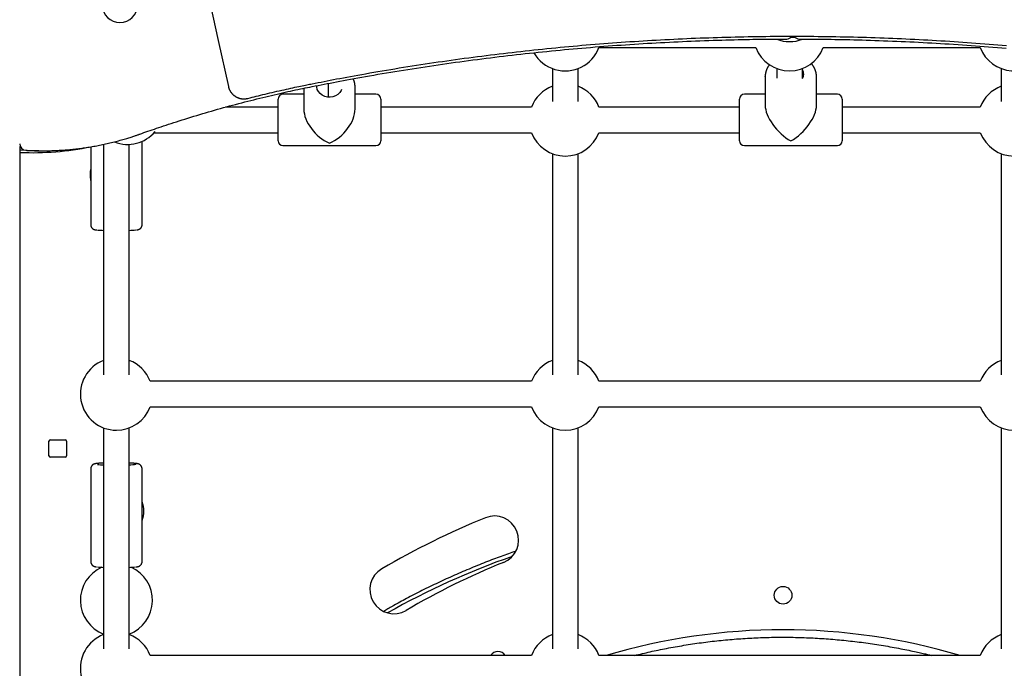
# Model space of a CAD drawing. Extents: x -5201 to 17020, y -2327 to 2764.
# Drawn here: x 8282 to 8897, y -330 to 74 of the extents above; entities that cross this region are included whole.
import ezdxf

# ---------------------------------------------------------------- set-up
doc = ezdxf.new("R2010")
doc.units = 0

msp = doc.modelspace()

# ---------------------------------------------------------------- linework, layer by layer
at = {"color": 7, "linetype": 'Continuous'}
for p, q in [((8766.43, 62.74), (8763.41, 62.74)), ((8643.8, 56.48), (8741.74, 56.48)), ((8783.8, 56.48), (8881.74, 56.48)), ((8614.77, 43.46), (8614.77, 23.01)), ((8630.77, 23.01), (8630.77, 43.46)), ((8754.77, 43.46), (8754.77, 37.48)), ((8770.77, 37.23), (8770.77, 43.46)), ((8894.77, 43.46), (8894.77, 23.01)), ((8490.77, 36.44), (8490.77, 37.29)), ((8747.54, 38.31), (8747.54, 38.56)), ((8747.54, 38.31), (8747.54, 20.57)), ((8779.54, 20.57), (8779.54, 38.31)), ((8459.69, 31.17), (8459.69, 18.26)), ((8474.77, 34.32), (8474.77, 25.62)), ((8491.69, 18.26), (8491.69, 31.52)), ((8459.69, 27.41), (8446.69, 27.41)), ((8504.69, 27.41), (8491.69, 27.41)), ((8747.54, 27.41), (8734.54, 27.41)), ((8792.54, 27.41), (8779.54, 27.41)), ((8443.69, 19.41), (8410.84, 19.41)), ((8443.69, 16.97), (8443.69, 24.41)), ((8507.69, 24.41), (8507.69, 16.97)), ((8601.74, 19.41), (8507.69, 19.41)), ((8731.54, 19.41), (8643.8, 19.41)), ((8731.54, 18.85), (8731.54, 24.41)), ((8731.54, -1.59), (8731.54, 18.85)), ((8795.54, 24.41), (8795.54, 18.85)), ((8881.74, 19.41), (8795.54, 19.41)), ((8795.54, 18.85), (8795.54, -1.59)), ((8443.69, -1.59), (8443.69, 16.97)), ((8507.69, 16.97), (8507.69, -1.59)), ((8366.24, 3.41), (8443.69, 3.41)), ((8507.69, 3.41), (8601.74, 3.41)), ((8643.8, 3.41), (8731.54, 3.41)), ((8795.54, 3.41), (8881.74, 3.41)), ((8282.77, -1301.88), (8282.77, -5.17)), ((8326.77, -5.31), (8326.77, -24.83)), ((8334.77, -3.79), (8334.77, -147.45)), ((8350.77, -138.5), (8350.77, -3.83)), ((8350.77, -147.45), (8350.77, -3.83)), ((8358.77, -53.95), (8358.77, -1.94)), ((8446.69, -4.59), (8504.69, -4.59)), ((8734.54, -4.59), (8792.54, -4.59)), ((8283.08, -7.46), (8282.77, -7.43)), ((8614.77, -9.62), (8614.77, -147.45)), ((8630.77, -147.45), (8630.77, -9.62)), ((8894.77, -9.62), (8894.77, -147.45)), ((8326.63, -25.87), (8326.77, -26.58)), ((8326.77, -25.14), (8326.77, -53.95)), ((8350.77, -138.49), (8350.77, -57.45)), ((8350.77, -138.49), (8350.77, -57.45)), ((8350.77, -138.49), (8350.77, -57.45)), ((8350.77, -138.49), (8350.77, -57.45)), ((8601.74, -151.52), (8363.8, -151.52)), ((8881.74, -151.52), (8643.8, -151.52)), ((8363.8, -167.52), (8601.74, -167.52)), ((8643.8, -167.52), (8881.74, -167.52)), ((8334.77, -180.55), (8334.77, -318.38)), ((8350.77, -202.49), (8350.77, -180.54)), ((8350.77, -202.49), (8350.77, -180.54)), ((8350.77, -203.05), (8350.77, -180.54)), ((8350.77, -309.44), (8350.77, -180.55)), ((8350.77, -318.38), (8350.77, -180.55)), ((8614.77, -180.55), (8614.77, -318.38)), ((8630.77, -318.38), (8630.77, -180.55)), ((8894.77, -180.55), (8894.77, -318.38)), ((8300.69, -197.92), (8300.69, -188.92)), ((8301.69, -187.92), (8310.69, -187.92)), ((8311.69, -188.92), (8311.69, -197.92)), ((8310.69, -198.92), (8301.69, -198.92)), ((8326.77, -206.04), (8326.77, -263.96)), ((8358.77, -234.62), (8358.77, -206.04)), ((8358.77, -263.96), (8358.77, -235.38)), ((8350.77, -282.5), (8350.77, -267.51)), ((8350.77, -309.41), (8350.77, -267.51)), ((8350.77, -309.41), (8350.77, -309.08)), ((8350.77, -309.41), (8350.77, -309.08)), ((8350.77, -309.41), (8350.77, -309.08)), ((8601.74, -322.44), (8363.8, -322.44)), ((8881.74, -322.44), (8643.8, -322.44))]:
    msp.add_line(p, q, dxfattribs=at)
for points in [[(8349.99, 581.39), (8350.14, 554.75), (8350.63, 525.47), (8351.48, 496.2), (8352.68, 466.94), (8354.23, 437.69), (8356.13, 408.47), (8358.38, 379.27), (8360.98, 350.1), (8363.93, 320.96), (8367.24, 291.86), (8370.89, 262.8), (8374.89, 233.79), (8379.23, 204.82), (8383.93, 175.91), (8388.97, 147.05), (8394.36, 118.25), (8400.09, 89.52), (8406.17, 60.86), (8412.59, 32.27)], [(8464.91, 33.98), (8466.75, 34.34), (8468.59, 34.7), (8470.44, 35.06), (8472.32, 35.43), (8474.22, 35.8), (8476.16, 36.18), (8478.13, 36.56), (8480.15, 36.94), (8482.23, 37.33), (8484.36, 37.73), (8486.54, 38.14), (8488.78, 38.55), (8491.07, 38.97), (8493.41, 39.39), (8495.81, 39.82), (8498.26, 40.25), (8500.77, 40.69), (8503.32, 41.13), (8505.92, 41.58), (8508.54, 42.03), (8511.2, 42.47), (8513.87, 42.92), (8516.56, 43.36), (8519.26, 43.8), (8521.96, 44.24), (8524.66, 44.67), (8527.36, 45.1), (8530.06, 45.52), (8532.76, 45.93), (8535.46, 46.35), (8538.17, 46.75), (8540.87, 47.15), (8543.57, 47.55), (8546.28, 47.94), (8548.99, 48.33), (8551.69, 48.71), (8554.4, 49.09), (8557.11, 49.46), (8559.82, 49.83), (8562.53, 50.19), (8565.24, 50.55), (8567.95, 50.91), (8570.66, 51.26), (8573.37, 51.6), (8576.08, 51.94), (8578.8, 52.27), (8581.51, 52.6), (8584.23, 52.93), (8586.94, 53.25), (8589.66, 53.56), (8592.37, 53.87), (8595.09, 54.18), (8597.81, 54.48), (8600.53, 54.77), (8603.25, 55.06), (8605.96, 55.35), (8608.68, 55.63), (8611.4, 55.91), (8614.13, 56.18), (8616.85, 56.44), (8619.57, 56.7), (8622.29, 56.96), (8625.01, 57.21), (8627.74, 57.46), (8630.46, 57.7), (8633.18, 57.94), (8635.91, 58.17), (8638.63, 58.4), (8641.36, 58.62), (8644.08, 58.84), (8646.81, 59.05), (8649.54, 59.26), (8652.26, 59.46), (8654.99, 59.66), (8657.72, 59.86), (8660.44, 60.04), (8663.17, 60.23), (8665.9, 60.41), (8668.63, 60.58), (8671.36, 60.75), (8674.09, 60.92), (8676.82, 61.07), (8679.55, 61.23), (8682.28, 61.38), (8685.01, 61.52), (8687.74, 61.66), (8690.47, 61.8), (8693.2, 61.93), (8695.93, 62.05), (8698.66, 62.18), (8701.4, 62.29), (8704.13, 62.4), (8706.86, 62.51), (8709.59, 62.61), (8712.33, 62.7), (8715.06, 62.8), (8717.79, 62.88), (8720.53, 62.96), (8723.26, 63.04), (8725.99, 63.11), (8728.73, 63.18), (8731.46, 63.24), (8734.19, 63.3), (8736.93, 63.35), (8739.66, 63.4), (8742.4, 63.44), (8745.13, 63.48), (8747.86, 63.51), (8750.6, 63.54), (8753.33, 63.56), (8756.07, 63.58), (8758.8, 63.59), (8761.54, 63.6), (8764.27, 63.61), (8767.01, 63.61), (8769.74, 63.6), (8772.47, 63.59), (8775.21, 63.57), (8777.94, 63.55), (8780.68, 63.53), (8783.41, 63.5), (8786.15, 63.46), (8788.88, 63.42), (8791.61, 63.37), (8794.35, 63.32), (8797.08, 63.27), (8799.82, 63.21), (8802.55, 63.15), (8805.28, 63.08), (8808.02, 63), (8810.75, 62.92), (8813.48, 62.84), (8816.22, 62.75), (8818.95, 62.65), (8821.68, 62.56), (8824.41, 62.45), (8827.15, 62.34), (8829.88, 62.23), (8832.61, 62.11), (8835.34, 61.99), (8838.07, 61.86), (8840.8, 61.73), (8843.53, 61.59), (8846.27, 61.45), (8849, 61.3), (8851.73, 61.15), (8854.46, 60.99), (8857.19, 60.83), (8859.91, 60.66), (8862.64, 60.49), (8865.37, 60.31), (8868.1, 60.13), (8870.83, 59.95), (8873.56, 59.75), (8876.28, 59.56), (8879.01, 59.36), (8881.74, 59.15), (8884.46, 58.94), (8887.19, 58.73), (8889.91, 58.51), (8892.64, 58.28), (8895.36, 58.05), (8898.09, 57.81)], [(8464.91, 32.24), (8466.74, 32.6), (8468.59, 32.97), (8470.44, 33.33), (8472.31, 33.7), (8474.22, 34.07), (8476.15, 34.44), (8478.13, 34.82), (8480.15, 35.21), (8482.23, 35.6), (8484.35, 36), (8486.54, 36.4), (8488.77, 36.81), (8491.06, 37.23), (8493.41, 37.65), (8495.81, 38.08), (8498.26, 38.52), (8500.76, 38.96), (8503.32, 39.4), (8505.91, 39.85), (8508.54, 40.29), (8511.19, 40.74), (8513.87, 41.19), (8516.56, 41.63), (8519.25, 42.07), (8521.95, 42.51), (8524.65, 42.94), (8527.35, 43.36), (8530.05, 43.78), (8532.75, 44.2), (8535.46, 44.61), (8538.16, 45.02), (8540.86, 45.42), (8543.57, 45.82), (8546.27, 46.21), (8548.98, 46.6), (8551.69, 46.98), (8554.39, 47.36), (8557.1, 47.73), (8559.81, 48.1), (8562.52, 48.46), (8565.23, 48.82), (8567.94, 49.17), (8570.65, 49.52), (8573.37, 49.87), (8576.08, 50.2), (8578.79, 50.54), (8581.51, 50.87), (8584.22, 51.19), (8586.94, 51.51), (8589.65, 51.83), (8592.37, 52.14), (8595.09, 52.44), (8597.8, 52.74), (8600.52, 53.04), (8603.24, 53.33), (8605.96, 53.61), (8608.68, 53.9), (8611.4, 54.17), (8614.12, 54.44), (8616.84, 54.71), (8619.56, 54.97), (8622.28, 55.23), (8625.01, 55.48), (8627.73, 55.73), (8630.45, 55.97), (8633.18, 56.21), (8635.9, 56.44), (8638.63, 56.67), (8641.35, 56.89), (8644.08, 57.11), (8646.8, 57.32), (8649.53, 57.53), (8652.25, 57.73), (8654.98, 57.93), (8657.71, 58.12), (8660.44, 58.31), (8663.17, 58.49), (8665.89, 58.67), (8668.62, 58.85), (8671.35, 59.02), (8674.08, 59.18), (8676.81, 59.34), (8679.54, 59.5), (8682.27, 59.65), (8685, 59.79), (8687.73, 59.93), (8690.46, 60.07), (8693.19, 60.2), (8695.93, 60.32), (8698.66, 60.44), (8701.39, 60.56), (8704.11, 60.67), (8706.84, 60.77), (8709.56, 60.87), (8712.28, 60.97), (8714.99, 61.06), (8717.69, 61.15), (8720.38, 61.23), (8723.04, 61.3), (8725.66, 61.37), (8728.22, 61.44), (8730.73, 61.5), (8733.16, 61.55), (8735.5, 61.6), (8737.75, 61.64), (8739.91, 61.68), (8741.97, 61.71), (8743.93, 61.74), (8745.79, 61.76), (8747.56, 61.78), (8749.22, 61.8), (8750.8, 61.81), (8752.28, 61.83), (8753.67, 61.84), (8754.99, 61.84), (8756.25, 61.85), (8757.46, 61.86), (8758.64, 61.86), (8759.79, 61.86), (8760.93, 61.87)], [(8768.91, 61.87), (8770.78, 61.86), (8772.66, 61.85), (8774.55, 61.84), (8776.46, 61.83), (8778.4, 61.81), (8780.37, 61.8), (8782.38, 61.78), (8784.44, 61.75), (8786.55, 61.73), (8788.72, 61.69), (8790.94, 61.66), (8793.22, 61.62), (8795.55, 61.57), (8797.93, 61.52), (8800.36, 61.47), (8802.85, 61.41), (8805.4, 61.34), (8807.99, 61.27), (8810.62, 61.19), (8813.28, 61.11), (8815.98, 61.02), (8818.69, 60.93), (8821.41, 60.83), (8824.14, 60.73), (8826.87, 60.62), (8829.61, 60.51), (8832.34, 60.39), (8835.07, 60.27), (8837.8, 60.14), (8840.53, 60.01), (8843.26, 59.87), (8845.99, 59.73), (8848.72, 59.58), (8851.46, 59.43), (8854.18, 59.27), (8856.91, 59.11), (8859.64, 58.95), (8862.37, 58.77), (8865.1, 58.6), (8867.83, 58.42), (8870.56, 58.23), (8873.29, 58.04), (8876.01, 57.85), (8878.74, 57.64), (8881.47, 57.44), (8884.19, 57.23), (8886.92, 57.01), (8889.64, 56.79), (8892.37, 56.57), (8895.09, 56.34), (8897.82, 56.11)], [(8750.29, 45.93), (8750.18, 45.79), (8750.06, 45.65), (8749.95, 45.5), (8749.83, 45.35), (8749.72, 45.2), (8749.61, 45.05), (8749.5, 44.89), (8749.39, 44.73), (8749.28, 44.55), (8749.17, 44.38), (8749.07, 44.19), (8748.97, 44.01), (8748.87, 43.81), (8748.77, 43.61), (8748.68, 43.41), (8748.58, 43.2), (8748.49, 42.98), (8748.4, 42.76), (8748.32, 42.54), (8748.24, 42.32), (8748.16, 42.09), (8748.09, 41.87), (8748.02, 41.65), (8747.95, 41.43), (8747.89, 41.22), (8747.84, 41.01), (8747.79, 40.81), (8747.75, 40.61), (8747.71, 40.42), (8747.68, 40.23), (8747.65, 40.05), (8747.63, 39.87), (8747.61, 39.7), (8747.6, 39.53), (8747.59, 39.36), (8747.58, 39.2), (8747.58, 39.05), (8747.58, 38.89), (8747.58, 38.74), (8747.58, 38.59)], [(8779.54, 38.31), (8779.53, 38.49), (8779.52, 38.67), (8779.52, 38.85), (8779.51, 39.03), (8779.5, 39.21), (8779.49, 39.4), (8779.47, 39.58), (8779.45, 39.77), (8779.42, 39.97), (8779.39, 40.17), (8779.36, 40.37), (8779.32, 40.57), (8779.28, 40.78), (8779.23, 40.99), (8779.18, 41.2), (8779.12, 41.42), (8779.06, 41.64), (8778.99, 41.86), (8778.92, 42.09), (8778.84, 42.31), (8778.76, 42.54), (8778.67, 42.76), (8778.58, 42.99), (8778.48, 43.21), (8778.38, 43.43), (8778.27, 43.65), (8778.16, 43.87), (8778.05, 44.08), (8777.93, 44.28), (8777.82, 44.48), (8777.71, 44.67), (8777.6, 44.86), (8777.49, 45.03), (8777.38, 45.2), (8777.28, 45.36), (8777.18, 45.5), (8777.08, 45.64), (8776.99, 45.77), (8776.9, 45.89), (8776.81, 46), (8776.73, 46.11), (8776.65, 46.2), (8776.57, 46.29), (8776.5, 46.37), (8776.42, 46.44), (8776.35, 46.52), (8776.28, 46.59), (8776.21, 46.66)], [(8357.4, 2.61), (8358.66, 3.05), (8359.92, 3.49), (8361.18, 3.94), (8362.46, 4.38), (8363.76, 4.83), (8365.09, 5.29), (8366.44, 5.76), (8367.83, 6.23), (8369.25, 6.71), (8370.71, 7.2), (8372.2, 7.7), (8373.74, 8.21), (8375.31, 8.73), (8376.92, 9.25), (8378.57, 9.78), (8380.25, 10.32), (8381.98, 10.87), (8383.73, 11.43), (8385.52, 11.99), (8387.33, 12.55), (8389.16, 13.11), (8391, 13.68), (8392.86, 14.24), (8394.72, 14.8), (8396.58, 15.35), (8398.44, 15.9), (8400.31, 16.44), (8402.18, 16.98), (8404.05, 17.52), (8405.92, 18.05), (8407.79, 18.58), (8409.66, 19.1), (8411.53, 19.61), (8413.41, 20.13), (8415.29, 20.63), (8417.16, 21.14), (8419.04, 21.63), (8420.92, 22.13), (8422.81, 22.61), (8424.69, 23.1), (8426.57, 23.58), (8428.46, 24.05), (8430.33, 24.52), (8432.2, 24.98), (8434.05, 25.43), (8435.89, 25.87), (8437.71, 26.31), (8439.5, 26.73), (8441.27, 27.15), (8443.02, 27.55), (8444.73, 27.94), (8446.42, 28.32), (8448.09, 28.7), (8449.73, 29.06), (8451.34, 29.41), (8452.92, 29.75), (8454.48, 30.09), (8456.01, 30.41), (8457.52, 30.73), (8459.02, 31.04), (8460.5, 31.34), (8461.98, 31.64), (8463.45, 31.94), (8464.91, 32.24)], [(8412.6, 32.26), (8412.64, 32.1), (8412.68, 31.94), (8412.73, 31.78), (8412.77, 31.62), (8412.82, 31.47), (8412.86, 31.32), (8412.91, 31.17), (8412.96, 31.03), (8413, 30.89), (8413.05, 30.75), (8413.1, 30.62), (8413.15, 30.49), (8413.21, 30.37), (8413.26, 30.25), (8413.31, 30.14), (8413.37, 30.03), (8413.42, 29.93), (8413.48, 29.84), (8413.54, 29.74), (8413.6, 29.65), (8413.65, 29.57), (8413.71, 29.48), (8413.77, 29.4), (8413.83, 29.31)], [(8424.84, 24.87), (8426.13, 25.19), (8427.42, 25.52), (8428.72, 25.85), (8430.04, 26.17), (8431.37, 26.5), (8432.72, 26.84), (8434.1, 27.18), (8435.51, 27.52), (8436.95, 27.86), (8438.42, 28.21), (8439.9, 28.56), (8441.4, 28.91), (8442.9, 29.26), (8444.4, 29.6), (8445.88, 29.94), (8447.34, 30.27), (8448.78, 30.59), (8450.19, 30.9), (8451.55, 31.2), (8452.88, 31.48), (8454.16, 31.76), (8455.39, 32.02), (8456.56, 32.27), (8457.67, 32.5), (8458.72, 32.72), (8459.71, 32.92), (8460.65, 33.12), (8461.55, 33.3), (8462.42, 33.47), (8463.27, 33.64), (8464.09, 33.81), (8464.91, 33.98)], [(8483.21, 30.34), (8482.95, 29.77), (8482.06, 28.43), (8480.87, 27.29), (8479.44, 26.41), (8477.83, 25.83), (8476.12, 25.58), (8474.4, 25.67), (8472.73, 26.08), (8471.2, 26.82), (8469.88, 27.83), (8468.84, 29.07), (8468.11, 30.49), (8467.74, 32.02), (8467.69, 32.8)], [(8491.69, 31.52), (8491.69, 31.71), (8491.68, 31.9), (8491.67, 32.09), (8491.66, 32.28), (8491.65, 32.47), (8491.64, 32.66), (8491.63, 32.86), (8491.61, 33.05), (8491.59, 33.25), (8491.56, 33.45), (8491.54, 33.65), (8491.5, 33.86), (8491.47, 34.06), (8491.42, 34.27), (8491.38, 34.48), (8491.32, 34.69), (8491.27, 34.9), (8491.2, 35.11), (8491.14, 35.32), (8491.07, 35.53), (8491, 35.75), (8490.92, 35.96), (8490.85, 36.17), (8490.77, 36.39)], [(8413.83, 29.31), (8413.94, 29.15), (8414.04, 28.99), (8414.15, 28.83), (8414.26, 28.67), (8414.37, 28.51), (8414.48, 28.35), (8414.6, 28.2), (8414.73, 28.04), (8414.86, 27.89), (8414.99, 27.74), (8415.13, 27.59), (8415.28, 27.44), (8415.43, 27.3), (8415.58, 27.16), (8415.74, 27.02), (8415.91, 26.88), (8416.08, 26.74), (8416.25, 26.61), (8416.42, 26.48), (8416.6, 26.35), (8416.78, 26.23), (8416.97, 26.11), (8417.16, 25.99), (8417.35, 25.88), (8417.54, 25.77), (8417.74, 25.67), (8417.94, 25.57), (8418.14, 25.48), (8418.34, 25.38), (8418.54, 25.3), (8418.75, 25.22), (8418.96, 25.14), (8419.17, 25.07), (8419.38, 25), (8419.59, 24.94), (8419.81, 24.88), (8420.03, 24.83), (8420.24, 24.78), (8420.46, 24.73), (8420.68, 24.69), (8420.9, 24.66), (8421.12, 24.63), (8421.34, 24.61), (8421.55, 24.59), (8421.77, 24.57), (8421.98, 24.56), (8422.19, 24.55), (8422.39, 24.55), (8422.58, 24.55), (8422.77, 24.56), (8422.96, 24.57), (8423.13, 24.58), (8423.31, 24.59), (8423.47, 24.61), (8423.63, 24.63), (8423.78, 24.65), (8423.93, 24.68), (8424.07, 24.7), (8424.2, 24.73), (8424.34, 24.76), (8424.46, 24.78), (8424.59, 24.81), (8424.71, 24.84), (8424.84, 24.87)], [(8286.19, -7.52), (8286.83, -7.56), (8287.48, -7.59), (8288.14, -7.62), (8288.8, -7.65), (8289.47, -7.68), (8290.15, -7.71), (8290.84, -7.74), (8291.56, -7.76), (8292.29, -7.78), (8293.03, -7.8), (8293.8, -7.81), (8294.59, -7.82), (8295.39, -7.83), (8296.21, -7.83), (8297.05, -7.83), (8297.91, -7.83), (8298.79, -7.82), (8299.68, -7.81), (8300.59, -7.79), (8301.51, -7.77), (8302.43, -7.74), (8303.37, -7.71), (8304.3, -7.67), (8305.24, -7.63), (8306.18, -7.58), (8307.12, -7.53), (8308.06, -7.48), (8309, -7.41), (8309.94, -7.35), (8310.88, -7.28), (8311.82, -7.2), (8312.76, -7.12), (8313.69, -7.04), (8314.63, -6.95), (8315.57, -6.85), (8316.5, -6.75), (8317.44, -6.65), (8318.37, -6.54), (8319.31, -6.42), (8320.24, -6.3), (8321.17, -6.18), (8322.1, -6.05), (8323.04, -5.91), (8323.97, -5.78), (8324.9, -5.63), (8325.83, -5.48), (8326.76, -5.33), (8327.68, -5.17), (8328.61, -5.01), (8329.54, -4.84), (8330.46, -4.67), (8331.38, -4.49), (8332.31, -4.31), (8333.23, -4.12), (8334.15, -3.93), (8335.07, -3.74), (8335.99, -3.54), (8336.91, -3.33), (8337.82, -3.12), (8338.74, -2.9), (8339.65, -2.69), (8340.56, -2.46), (8341.47, -2.23), (8342.37, -2), (8343.27, -1.76), (8344.16, -1.53), (8345.05, -1.28), (8345.91, -1.04), (8346.76, -0.8), (8347.59, -0.57), (8348.39, -0.33), (8349.16, -0.1), (8349.9, 0.12), (8350.61, 0.34), (8351.28, 0.55), (8351.92, 0.75), (8352.53, 0.95), (8353.1, 1.14), (8353.64, 1.32), (8354.15, 1.49), (8354.63, 1.65), (8355.08, 1.8), (8355.5, 1.95), (8355.91, 2.09), (8356.3, 2.22), (8356.67, 2.35), (8357.04, 2.48), (8357.4, 2.61)], [(8294.45, -7.83), (8291.23, -7.8), (8283.08, -7.46)], [(8326.81, -53.95), (8326.8, -54.04), (8326.8, -54.12), (8326.8, -54.2), (8326.8, -54.28), (8326.81, -54.36), (8326.81, -54.45), (8326.82, -54.53), (8326.84, -54.61), (8326.85, -54.7), (8326.87, -54.78), (8326.9, -54.87), (8326.93, -54.96), (8326.96, -55.04), (8327, -55.13), (8327.04, -55.21), (8327.08, -55.3), (8327.12, -55.38), (8327.17, -55.46), (8327.22, -55.54), (8327.27, -55.62), (8327.32, -55.7), (8327.38, -55.77), (8327.43, -55.85), (8327.49, -55.92), (8327.55, -55.98), (8327.61, -56.05), (8327.67, -56.11), (8327.73, -56.17), (8327.79, -56.22), (8327.85, -56.28), (8327.91, -56.33), (8327.97, -56.37), (8328.03, -56.42), (8328.09, -56.46), (8328.16, -56.51), (8328.22, -56.54), (8328.28, -56.58), (8328.34, -56.62), (8328.39, -56.65), (8328.45, -56.68), (8328.51, -56.71), (8328.57, -56.73), (8328.62, -56.76), (8328.68, -56.78), (8328.73, -56.81), (8328.79, -56.83), (8328.84, -56.85), (8328.89, -56.87), (8328.94, -56.89), (8329, -56.9), (8329.05, -56.92), (8329.1, -56.94), (8329.15, -56.95), (8329.21, -56.96), (8329.26, -56.98), (8329.32, -56.99), (8329.38, -57.01), (8329.44, -57.02), (8329.5, -57.03), (8329.56, -57.05), (8329.62, -57.06), (8329.68, -57.07), (8329.74, -57.08), (8329.79, -57.09), (8329.85, -57.1), (8329.91, -57.11), (8329.96, -57.12), (8330.01, -57.13), (8330.07, -57.14), (8330.12, -57.14), (8330.17, -57.15), (8330.22, -57.16), (8330.27, -57.16), (8330.33, -57.17), (8330.38, -57.17), (8330.43, -57.18), (8330.49, -57.18), (8330.54, -57.19), (8330.59, -57.19), (8330.64, -57.2)], [(8355.26, -57.16), (8355.31, -57.15), (8355.36, -57.15), (8355.42, -57.14), (8355.47, -57.14), (8355.52, -57.13), (8355.57, -57.12), (8355.62, -57.12), (8355.66, -57.11), (8355.71, -57.1), (8355.76, -57.1), (8355.81, -57.09), (8355.86, -57.08), (8355.91, -57.07), (8355.96, -57.06), (8356.01, -57.05), (8356.07, -57.03), (8356.14, -57.02), (8356.2, -57), (8356.27, -56.98), (8356.34, -56.96), (8356.42, -56.94), (8356.49, -56.92), (8356.56, -56.9), (8356.63, -56.87), (8356.7, -56.85), (8356.77, -56.82), (8356.83, -56.8), (8356.9, -56.77), (8356.96, -56.74), (8357.03, -56.71), (8357.09, -56.68), (8357.15, -56.64), (8357.22, -56.61), (8357.29, -56.57), (8357.35, -56.53), (8357.42, -56.48), (8357.49, -56.43), (8357.56, -56.38), (8357.63, -56.33), (8357.69, -56.27), (8357.76, -56.21), (8357.83, -56.15), (8357.9, -56.09), (8357.96, -56.02), (8358.03, -55.94), (8358.09, -55.87), (8358.15, -55.79), (8358.21, -55.71), (8358.27, -55.62), (8358.32, -55.54), (8358.37, -55.45), (8358.42, -55.36), (8358.47, -55.27), (8358.51, -55.18), (8358.55, -55.09), (8358.59, -55), (8358.62, -54.91), (8358.66, -54.82), (8358.68, -54.74), (8358.71, -54.66), (8358.73, -54.59), (8358.75, -54.51), (8358.76, -54.44), (8358.77, -54.38), (8358.77, -54.31), (8358.78, -54.25), (8358.78, -54.2), (8358.78, -54.14), (8358.77, -54.09), (8358.77, -54.04), (8358.76, -53.99), (8358.75, -53.95)], [(8334.77, -202.49), (8334.67, -202.49), (8334.57, -202.49), (8334.47, -202.5), (8334.36, -202.5), (8334.26, -202.51), (8334.15, -202.51), (8334.04, -202.52), (8333.92, -202.52), (8333.8, -202.53), (8333.68, -202.53), (8333.55, -202.54), (8333.41, -202.55), (8333.28, -202.56), (8333.13, -202.56), (8332.99, -202.57), (8332.84, -202.58), (8332.69, -202.59), (8332.53, -202.6), (8332.37, -202.61), (8332.21, -202.63), (8332.05, -202.64), (8331.89, -202.65), (8331.74, -202.66), (8331.58, -202.67), (8331.43, -202.69), (8331.28, -202.7), (8331.14, -202.71), (8331, -202.73), (8330.86, -202.74), (8330.73, -202.76), (8330.61, -202.77), (8330.49, -202.78), (8330.37, -202.8), (8330.26, -202.81), (8330.16, -202.83), (8330.06, -202.84), (8329.96, -202.86), (8329.87, -202.87), (8329.78, -202.89), (8329.69, -202.91), (8329.61, -202.92), (8329.52, -202.94), (8329.44, -202.96), (8329.36, -202.98), (8329.29, -203), (8329.21, -203.02), (8329.14, -203.04), (8329.06, -203.06), (8328.99, -203.09), (8328.92, -203.11), (8328.85, -203.14), (8328.78, -203.16), (8328.71, -203.19), (8328.64, -203.22), (8328.57, -203.25), (8328.5, -203.29), (8328.43, -203.32), (8328.36, -203.36), (8328.29, -203.4), (8328.22, -203.44), (8328.15, -203.49), (8328.08, -203.54), (8328.01, -203.59), (8327.94, -203.64), (8327.87, -203.7), (8327.8, -203.76), (8327.74, -203.82), (8327.67, -203.89), (8327.6, -203.95), (8327.54, -204.03), (8327.47, -204.1), (8327.41, -204.18), (8327.35, -204.26), (8327.29, -204.34), (8327.24, -204.43), (8327.19, -204.52), (8327.14, -204.61), (8327.09, -204.7), (8327.04, -204.78), (8327, -204.87), (8326.96, -204.96), (8326.93, -205.05), (8326.9, -205.13), (8326.87, -205.22), (8326.84, -205.3), (8326.82, -205.38), (8326.81, -205.46), (8326.8, -205.53), (8326.79, -205.6), (8326.78, -205.67), (8326.78, -205.74), (8326.78, -205.8), (8326.79, -205.86), (8326.79, -205.93), (8326.8, -205.99), (8326.81, -206.05)], [(8358.74, -206.04), (8358.74, -205.97), (8358.74, -205.89), (8358.74, -205.82), (8358.74, -205.74), (8358.74, -205.66), (8358.74, -205.58), (8358.73, -205.51), (8358.72, -205.43), (8358.7, -205.34), (8358.68, -205.26), (8358.66, -205.18), (8358.63, -205.09), (8358.6, -205.01), (8358.57, -204.93), (8358.53, -204.84), (8358.49, -204.76), (8358.45, -204.67), (8358.4, -204.59), (8358.35, -204.51), (8358.3, -204.43), (8358.25, -204.35), (8358.2, -204.27), (8358.14, -204.19), (8358.09, -204.12), (8358.03, -204.05), (8357.97, -203.99), (8357.91, -203.92), (8357.85, -203.86), (8357.79, -203.8), (8357.73, -203.75), (8357.67, -203.7), (8357.61, -203.65), (8357.54, -203.6), (8357.48, -203.55), (8357.42, -203.51), (8357.36, -203.47), (8357.3, -203.43), (8357.24, -203.39), (8357.18, -203.36), (8357.12, -203.33), (8357.06, -203.3), (8357, -203.27), (8356.95, -203.24), (8356.89, -203.22), (8356.83, -203.19), (8356.78, -203.17), (8356.72, -203.15), (8356.67, -203.13), (8356.61, -203.11), (8356.56, -203.09), (8356.5, -203.07), (8356.45, -203.05), (8356.39, -203.03), (8356.33, -203.02), (8356.27, -203), (8356.21, -202.99), (8356.15, -202.97), (8356.09, -202.96), (8356.02, -202.94), (8355.95, -202.93), (8355.88, -202.91), (8355.8, -202.9), (8355.72, -202.88), (8355.64, -202.87), (8355.56, -202.85), (8355.47, -202.84), (8355.38, -202.83), (8355.28, -202.81), (8355.18, -202.8), (8355.08, -202.79), (8354.97, -202.77), (8354.85, -202.76), (8354.73, -202.75), (8354.6, -202.73), (8354.47, -202.72), (8354.33, -202.71), (8354.18, -202.69), (8354.04, -202.68), (8353.89, -202.67), (8353.73, -202.65), (8353.57, -202.64), (8353.41, -202.63), (8353.24, -202.62), (8353.08, -202.61), (8352.9, -202.6), (8352.73, -202.58), (8352.54, -202.57), (8352.36, -202.56), (8352.17, -202.55), (8351.98, -202.54), (8351.78, -202.53), (8351.58, -202.52), (8351.38, -202.51), (8351.18, -202.5), (8350.98, -202.5), (8350.77, -202.49)], [(8591.78, -257.53), (8590.66, -257.91), (8589.55, -258.3), (8588.44, -258.69), (8587.32, -259.08), (8586.19, -259.47), (8585.06, -259.87), (8583.91, -260.28), (8582.76, -260.7), (8581.59, -261.13), (8580.41, -261.56), (8579.22, -262), (8578.02, -262.46), (8576.8, -262.92), (8575.57, -263.39), (8574.33, -263.87), (8573.07, -264.36), (8571.81, -264.86), (8570.53, -265.37), (8569.24, -265.88), (8567.95, -266.4), (8566.65, -266.93), (8565.35, -267.46), (8564.04, -268), (8562.74, -268.54), (8561.44, -269.08), (8560.14, -269.63), (8558.84, -270.19), (8557.55, -270.74), (8556.26, -271.3), (8554.97, -271.87), (8553.68, -272.43), (8552.4, -273), (8551.11, -273.58), (8549.83, -274.16), (8548.56, -274.74), (8547.28, -275.32), (8546.01, -275.91), (8544.74, -276.5), (8543.47, -277.1), (8542.2, -277.7), (8540.94, -278.3), (8539.68, -278.91), (8538.42, -279.52), (8537.16, -280.13), (8535.91, -280.75), (8534.66, -281.37), (8533.41, -281.99), (8532.17, -282.62), (8530.93, -283.25), (8529.69, -283.88), (8528.47, -284.51), (8527.26, -285.14), (8526.07, -285.76), (8524.91, -286.37), (8523.77, -286.97), (8522.66, -287.56), (8521.59, -288.13), (8520.56, -288.69), (8519.56, -289.22), (8518.6, -289.75), (8517.67, -290.25), (8516.79, -290.74), (8515.93, -291.22), (8515.12, -291.68), (8514.33, -292.12), (8513.58, -292.55), (8512.86, -292.96), (8512.16, -293.37), (8511.48, -293.77), (8510.81, -294.16), (8510.15, -294.55), (8509.5, -294.93)], [(8326.81, -263.97), (8326.81, -264.07), (8326.81, -264.17), (8326.81, -264.26), (8326.82, -264.36), (8326.83, -264.46), (8326.84, -264.56), (8326.85, -264.65), (8326.87, -264.75), (8326.9, -264.84), (8326.93, -264.94), (8326.96, -265.03), (8326.99, -265.12), (8327.03, -265.21), (8327.08, -265.3), (8327.12, -265.38), (8327.17, -265.47), (8327.22, -265.55), (8327.27, -265.63), (8327.32, -265.71), (8327.38, -265.78), (8327.43, -265.85), (8327.49, -265.92), (8327.55, -265.99), (8327.61, -266.06), (8327.67, -266.12), (8327.73, -266.18), (8327.79, -266.23), (8327.85, -266.29), (8327.91, -266.34), (8327.98, -266.39), (8328.04, -266.43), (8328.1, -266.48), (8328.16, -266.52), (8328.22, -266.56), (8328.28, -266.59), (8328.34, -266.63), (8328.4, -266.66), (8328.46, -266.69), (8328.52, -266.72), (8328.57, -266.75), (8328.63, -266.78), (8328.69, -266.8), (8328.74, -266.83), (8328.8, -266.85), (8328.85, -266.87), (8328.91, -266.89), (8328.96, -266.91), (8329.02, -266.93), (8329.07, -266.94), (8329.13, -266.96), (8329.18, -266.98), (8329.24, -266.99), (8329.3, -267.01), (8329.35, -267.02), (8329.41, -267.03), (8329.46, -267.05), (8329.51, -267.06), (8329.57, -267.07), (8329.62, -267.08), (8329.68, -267.1), (8329.73, -267.11), (8329.79, -267.12), (8329.85, -267.13), (8329.9, -267.14), (8329.97, -267.14), (8330.03, -267.15), (8330.09, -267.16), (8330.16, -267.17), (8330.22, -267.18), (8330.29, -267.19), (8330.35, -267.19), (8330.42, -267.2)], [(8355.09, -267.21), (8355.18, -267.2), (8355.26, -267.18), (8355.35, -267.17), (8355.43, -267.16), (8355.52, -267.15), (8355.6, -267.14), (8355.68, -267.13), (8355.76, -267.11), (8355.83, -267.1), (8355.9, -267.09), (8355.98, -267.07), (8356.05, -267.06), (8356.11, -267.04), (8356.18, -267.02), (8356.25, -267.01), (8356.32, -266.99), (8356.39, -266.97), (8356.45, -266.95), (8356.52, -266.93), (8356.59, -266.9), (8356.66, -266.88), (8356.73, -266.85), (8356.81, -266.82), (8356.88, -266.79), (8356.95, -266.76), (8357.02, -266.72), (8357.1, -266.69), (8357.17, -266.64), (8357.25, -266.6), (8357.32, -266.56), (8357.39, -266.51), (8357.47, -266.46), (8357.54, -266.41), (8357.61, -266.35), (8357.68, -266.3), (8357.75, -266.24), (8357.82, -266.17), (8357.89, -266.11), (8357.95, -266.04), (8358.02, -265.97), (8358.08, -265.89), (8358.14, -265.81), (8358.2, -265.73), (8358.26, -265.65), (8358.31, -265.56), (8358.37, -265.48), (8358.42, -265.39), (8358.46, -265.3), (8358.51, -265.21), (8358.55, -265.12), (8358.58, -265.04), (8358.62, -264.95), (8358.65, -264.86), (8358.67, -264.77), (8358.7, -264.69), (8358.71, -264.6), (8358.73, -264.52), (8358.73, -264.44), (8358.74, -264.35), (8358.74, -264.27), (8358.74, -264.2), (8358.74, -264.12), (8358.74, -264.04), (8358.74, -263.96)], [(8666.14, -322.44), (8667.34, -322.15), (8668.54, -321.86), (8669.74, -321.57), (8670.94, -321.28), (8672.15, -320.99), (8673.37, -320.7), (8674.6, -320.42), (8675.83, -320.14), (8677.07, -319.86), (8678.32, -319.59), (8679.59, -319.32), (8680.86, -319.06), (8682.14, -318.8), (8683.43, -318.54), (8684.73, -318.28), (8686.04, -318.03), (8687.36, -317.78), (8688.69, -317.53), (8690.03, -317.28), (8691.37, -317.04), (8692.72, -316.8), (8694.07, -316.57), (8695.43, -316.34), (8696.79, -316.11), (8698.15, -315.89), (8699.51, -315.68), (8700.87, -315.47), (8702.23, -315.26), (8703.6, -315.06), (8704.96, -314.86), (8706.33, -314.67), (8707.7, -314.49), (8709.06, -314.31), (8710.43, -314.13), (8711.8, -313.96), (8713.17, -313.79), (8714.54, -313.63), (8715.9, -313.47), (8717.27, -313.32), (8718.64, -313.17), (8720.01, -313.03), (8721.38, -312.89), (8722.75, -312.76), (8724.12, -312.63), (8725.48, -312.51), (8726.85, -312.39), (8728.22, -312.28), (8729.59, -312.17), (8730.95, -312.07), (8732.32, -311.98), (8733.68, -311.88), (8735.05, -311.8), (8736.41, -311.71), (8737.78, -311.64), (8739.14, -311.56), (8740.5, -311.5), (8741.87, -311.44), (8743.23, -311.38), (8744.59, -311.33), (8745.96, -311.28), (8747.32, -311.24), (8748.68, -311.2), (8750.04, -311.17), (8751.41, -311.14), (8752.77, -311.12), (8754.13, -311.1), (8755.5, -311.09), (8756.86, -311.08), (8758.22, -311.08), (8759.59, -311.08), (8760.95, -311.09), (8762.32, -311.1), (8763.68, -311.11), (8765.05, -311.14), (8766.42, -311.16), (8767.79, -311.19), (8769.15, -311.23), (8770.52, -311.27), (8771.89, -311.32), (8773.26, -311.37), (8774.63, -311.42), (8776, -311.49), (8777.37, -311.55), (8778.74, -311.62), (8780.12, -311.7), (8781.49, -311.78), (8782.86, -311.86), (8784.23, -311.96), (8785.61, -312.05), (8786.98, -312.15), (8788.35, -312.26), (8789.72, -312.37), (8791.1, -312.48), (8792.47, -312.6), (8793.84, -312.73), (8795.22, -312.86), (8796.59, -312.99), (8797.96, -313.13), (8799.34, -313.28), (8800.71, -313.43), (8802.08, -313.58), (8803.45, -313.74), (8804.82, -313.91), (8806.2, -314.07), (8807.57, -314.25), (8808.94, -314.43), (8810.31, -314.61), (8811.68, -314.8), (8813.05, -315), (8814.41, -315.19), (8815.78, -315.4), (8817.15, -315.61), (8818.52, -315.82), (8819.88, -316.04), (8821.25, -316.26), (8822.61, -316.49), (8823.98, -316.72), (8825.34, -316.96), (8826.7, -317.2), (8828.06, -317.45), (8829.42, -317.7), (8830.77, -317.96), (8832.11, -318.22), (8833.43, -318.48), (8834.72, -318.74), (8835.98, -318.99), (8837.21, -319.24), (8838.39, -319.49), (8839.52, -319.73), (8840.61, -319.96), (8841.64, -320.18), (8842.63, -320.4), (8843.57, -320.6), (8844.45, -320.8), (8845.29, -320.99), (8846.08, -321.18), (8846.82, -321.35), (8847.52, -321.52), (8848.18, -321.68), (8848.8, -321.84), (8849.41, -321.99), (8849.99, -322.14), (8850.57, -322.29), (8851.14, -322.44)]]:
    msp.add_lwpolyline(points, dxfattribs=at)
msp.add_circle((8758.69, -284.92), 5.5, dxfattribs=at)
for centre, radius, start, end in [((8344.92, 83.19), 11, 180.53147, 359.46853), ((8762.77, 82.74), 22.5, 249.05128, 290.8275), ((8760.92, 65.87), 4, 270.14902, 324.34261), ((8768.92, 65.87), 4, 215.78637, 269.85098), ((8622.77, 64.48), 22.5, 253.49079, 339.1725), ((8762.77, 64.48), 22.5, 200.8275, 339.1725), ((8902.77, 64.48), 22.5, 200.8275, 331.30002), ((8622.77, 64.48), 22.5, 209.80804, 253.49079), ((8765.87, 39.99), 5.67, 0.44593, 30.16283), ((8765.87, 40.08), 5.67, 329.83717, 359.55407), ((8622.77, 11.41), 22.5, 110.8275, 159.1725), ((8622.77, 11.41), 22.5, 20.8275, 69.1725), ((8902.77, 11.41), 22.5, 110.8275, 159.1725), ((8446.69, 24.41), 3, 90, 180), ((8504.69, 24.41), 3, 0, 90), ((8734.54, 24.41), 3, 90, 180), ((8792.54, 24.41), 3, 0, 90), ((8349.68, 18.64), 22.5, 248.81209, 319.9876), ((8622.77, 11.41), 22.5, 200.8275, 270), ((8622.77, 11.41), 22.5, 270, 339.1725), ((8902.77, 11.41), 22.5, 200.8275, 270), ((8286.42, -3.53), 4, 180, 266.67116), ((8290.5, 170.47), 179.46, 267.5301, 281.65932), ((8446.69, -1.59), 3, 180, 270), ((8504.69, -1.59), 3, 270, 360), ((8734.54, -1.59), 3, 180, 270), ((8792.54, -1.59), 3, 270, 360), ((8342.28, -22.73), 15.96, 166.28696, 191.35669), ((8336.71, 5.88), 63.35, 264.83601, 268.24458), ((8348.97, 2.53), 60, 271.71581, 275.56367), ((8342.77, -159.52), 22.5, 110.82786, 270), ((8342.77, -159.52), 22.5, 20.8275, 69.17286), ((8622.77, -159.52), 22.5, 110.8275, 159.1725), ((8622.77, -159.52), 22.5, 20.8275, 69.1725), ((8902.77, -159.52), 22.5, 110.8275, 159.1725), ((8342.77, -159.52), 22.5, 270, 339.1725), ((8622.77, -159.52), 22.5, 200.8275, 339.1725), ((8902.77, -159.52), 22.5, 200.8275, 339.1725), ((8301.69, -188.92), 1, 90, 180), ((8310.69, -188.92), 1, 0, 90), ((8301.69, -197.92), 1, 180, 270), ((8310.69, -197.92), 1, 270, 0), ((8336.86, -145.53), 58.11, 264.08842, 267.94078), ((8349.62, -160.16), 43.46, 271.51119, 277.20223), ((8343.92, -232.47), 15.96, 338.53159, 21.46892), ((8758.69, -694.92), 494.5, 112.04848, 120.42028), ((8578.69, -250.49), 15, 292.04848, 112.04848), ((8742.49, -701.69), 466.67, 109.12281, 119.5988), ((8342.77, -288.05), 22.5, 113.7968, 249.17094), ((8336.87, -209.2), 58.35, 264.11621, 267.93729), ((8349.22, -217.05), 50.48, 271.75786, 276.13779), ((8342.77, -288.05), 22.5, 290.82593, 66.20389), ((8515.9, -281.43), 15, 120.42028, 300.42028), ((8758.69, -694.92), 464.5, 112.04848, 120.42028), ((8758.69, -694.92), 388.5, 73.48696, 106.51304), ((8342.77, -330.44), 22.5, 110.82786, 270), ((8342.77, -330.44), 22.5, 20.8275, 69.17286), ((8622.77, -330.44), 22.5, 110.8275, 159.1725), ((8622.77, -330.44), 22.5, 20.8275, 69.1725), ((8902.77, -330.44), 22.5, 110.8275, 159.1725), ((8580.8, -325.52), 5.5, 34.04462, 145.95538)]:
    msp.add_arc(centre, radius, start, end, dxfattribs=at)
for centre, major_axis, ratio, start_param, end_param in [((8763.54, 11.41), (-14.19, 14.19), 0.521457, 0.480665, 2.051462), ((8763.54, 11.41), (14.19, 14.19), 0.521457, 4.231724, 5.80252), ((8475.69, 11.41), (-13.52, 13.52), 0.633033, 0.564355, 2.135151), ((8475.69, 11.41), (13.52, 13.52), 0.633033, 4.148034, 5.71883), ((8342.77, -24.99), (-1.66, 16.68), 0.954122, 1.466947, 1.476646), ((8342.77, -24.99), (15.93, 1.58), 0.949584, 3.037743, 3.047443), ((8342.77, -235), (3.45, 16.53), 0.945456, 4.905999, 4.929661), ((8342.77, -235), (15.7, -3.28), 0.939392, 0.19361, 0.217272)]:
    msp.add_ellipse(centre, major_axis=major_axis, ratio=ratio, start_param=start_param, end_param=end_param, dxfattribs=at)

doc.saveas('drawing.dxf')
